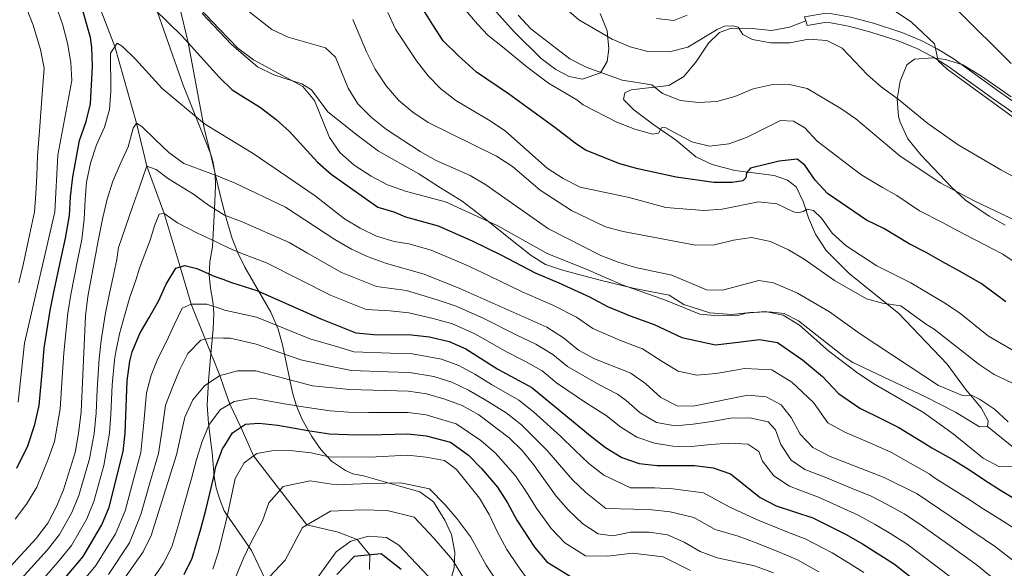
# Model space of a CAD drawing. Units: metres. Extents: x 593204 to 600051, y 4770710 to 4775433.
# Drawn here: x 596592 to 596862, y 4771532 to 4771682 of the extents above; entities that cross this region are included whole.
import ezdxf

# ---------------------------------------------------------------- set-up
doc = ezdxf.new("R2010")
doc.units = ezdxf.units.M
doc.header["$MEASUREMENT"] = 0
doc.linetypes.add('DGN Style 3', pattern=[119.55216000000001, 85.3944, -34.15776])
for name, color, linetype, lineweight in [('Nivel 1', 7, 'Continuous', 0), ('Nivel 11', 7, 'Continuous', 0), ('Nivel 21', 7, 'Continuous', 0), ('Nivel 35', 7, 'Continuous', 0), ('Nivel 4', 7, 'Continuous', 0), ('Nivel 5', 7, 'Continuous', 0), ('Nivel 57', 7, 'Continuous', 0)]:
    doc.layers.add(name, color=color, linetype=linetype, lineweight=lineweight)

msp = doc.modelspace()

# ---------------------------------------------------------------- linework, layer by layer
at = {"layer": 'Nivel 1', "color": 7, "linetype": 'Continuous', "lineweight": 0}
for points in [[(596628.3500000015, 4771688.060000001, 675.84), (596636.5500000007, 4771664.550000001, 671.78), (596644.0500000007, 4771645.720000001, 667.29), (596644.7399999984, 4771643.67, 666.54), (596645.3200000003, 4771640.08, 665.13), (596645.4400000013, 4771636.85, 663.35), (596645.1499999985, 4771630.49, 660), (596644.6499999985, 4771620.07, 654.0500000000001), (596643.9100000001, 4771616.01, 651.8000000000001), (596643.6600000001, 4771612.34, 649.85), (596644.0399999991, 4771608.76, 647.86), (596644.7199999988, 4771605.08, 645.79), (596645.0199999996, 4771601.91, 643.99), (596644.8200000003, 4771597.460000001, 641.42), (596644.0399999991, 4771589.699999999, 637.54), (596643.4899999984, 4771583.34, 635.3000000000001), (596643.1600000001, 4771576.67, 632.4), (596643.5199999996, 4771571.66, 630.23), (596644.1000000015, 4771567.140000001, 628.4), (596644.5100000016, 4771563.619999999, 627.0500000000001), (596644.8099999987, 4771560.369999999, 625.8100000000001), (596645.1099999994, 4771557.07, 624.94), (596645.6600000001, 4771553.9, 623.9), (596646.5899999999, 4771550.74, 622.54), (596647.7800000012, 4771547.58, 620.98), (596648.3399999999, 4771546.779999999, 620.38)], [(596648.3399999999, 4771546.779999999, 620.38), (596655.3500000015, 4771536.73, 614.5), (596661.0599999987, 4771524.6, 607.72)]]:
    msp.add_polyline3d(points, dxfattribs=at)
at = {"layer": 'Nivel 11', "color": 142, "linetype": 'DGN Style 3', "lineweight": 13}
for points in [[(596611.9600000009, 4771731.76, 675.51), (596609.5199999996, 4771726.99, 675), (596607.5399999991, 4771708.470000001, 673.04), (596610.879999999, 4771692.93, 671.32), (596617.8200000003, 4771675.119999999, 670), (596623.7899999991, 4771654.08, 665), (596626.620000001, 4771642.279999999, 660), (596631.3500000015, 4771629.27, 655), (596635.6999999993, 4771614.6, 650), (596638.7699999996, 4771604.359999999, 645), (596646.6099999994, 4771584.779999999, 635), (596647.8500000015, 4771581.26, 632.76)], [(596647.8500000015, 4771581.26, 632.76), (596649.370000001, 4771576.93, 630), (596652.4299999997, 4771570.540000001, 625), (596655.8900000006, 4771562.689999999, 620), (596670.4800000004, 4771543.720000001, 610), (596679.1700000018, 4771541.76, 606.19), (596684.3200000003, 4771539.73, 605), (596687.8500000015, 4771535.5, 600), (596687.7399999984, 4771531.470000001, 595)]]:
    msp.add_polyline3d(points, dxfattribs=at)
at = {"layer": 'Nivel 21', "color": 7, "linetype": 'DGN Style 3', "lineweight": 0, "extrusion": (-0.06227049930650111, 0.0658630281126454, 0.9958837514709998), "elevation": 277799.7861456958, "flags": 128}
msp.add_lwpolyline([(-3711749.098250549, -3044775.204096453), (-3711749.098250549, -3044782.044366917)], dxfattribs=at)
at = {"layer": 'Nivel 21', "color": 7, "linetype": 'DGN Style 3', "lineweight": 0, "extrusion": (-0.002293504922642912, 0.007645016408809706, 0.9999681462723096), "elevation": 35827.70429874916, "flags": 128}
msp.add_lwpolyline([(596808.01458266, 4771546.478211181), (596807.6545606703, 4771547.67824625)], dxfattribs=at)
at = {"layer": 'Nivel 21', "color": 7, "linetype": 'DGN Style 3', "lineweight": 0}
for points in [[(596807.5799999982, 4771682.140000001, 716.92), (596803.0500000007, 4771680.460000001, 716.64), (596798.1700000018, 4771679.51, 716.08), (596792.8099999987, 4771680.060000001, 715.36), (596787.0899999999, 4771680.18, 714.71), (596783.879999999, 4771678.949999999, 714.16), (596780.8500000015, 4771676.029999999, 713.48), (596777.3500000015, 4771670.84, 712.53), (596774.0599999987, 4771666.890000001, 711.67), (596769.9499999993, 4771664.42, 710.69), (596759.6099999994, 4771663.25, 708.3000000000001), (596757.8900000006, 4771662.380000001, 707.9300000000001), (596757.4600000009, 4771660.540000001, 707.5600000000001), (596760.3299999982, 4771657.699999999, 706.98), (596765.7899999991, 4771653.619999999, 705.2), (596772.0300000012, 4771649.290000001, 703.69), (596777.3399999999, 4771644.790000001, 702.44), (596781.8299999982, 4771642.720000001, 701.66), (596788.0300000012, 4771641.1, 700.59), (596798.8900000006, 4771639.66, 698.17), (596802.5500000007, 4771638.4, 697.28), (596804.9200000018, 4771636.550000001, 696.51), (596806.8099999987, 4771632.550000001, 695.53), (596808.2899999991, 4771628.040000001, 694.49), (596810.1999999993, 4771623.59, 693.21), (596813.120000001, 4771619.119999999, 692.38), (596819.4600000009, 4771612.800000001, 690.96), (596833.1000000015, 4771601.77, 689.24), (596846.3200000003, 4771587.859999999, 686.97), (596851.3999999985, 4771580.98, 685.3100000000001), (596855.6900000013, 4771575.859999999, 683.53), (596857.6099999994, 4771572.35, 682.73), (596857.4800000004, 4771570.779999999, 682.52)], [(596807.5799999982, 4771682.140000001, 716.92), (596807.2300000004, 4771683.32, 716.92), (596812.629999999, 4771684.220000001, 717.14), (596814.7399999984, 4771684.09, 717.21), (596819.8000000007, 4771683.16, 717.38), (596826.120000001, 4771681.49, 717.76), (596833.9600000009, 4771678.98, 718.53), (596839.2699999996, 4771676.790000001, 719.19), (596843.6499999985, 4771674.470000001, 719.82), (596848, 4771671.810000001, 720.14), (596860.5, 4771662.82, 720.42), (596873.3599999994, 4771653.779999999, 720.21)], [(596857.4800000004, 4771570.779999999, 682.52), (596855.2199999988, 4771570.630000001, 682.42), (596848.6400000006, 4771574.73, 681.96), (596840.4200000018, 4771578.880000001, 681.01), (596820.4400000013, 4771588.33, 680.19), (596818.370000001, 4771589.689999999, 680.09), (596805.5799999982, 4771599.77, 680.0600000000001), (596801.6400000006, 4771601.83, 679.85), (596797.4899999984, 4771602.27, 679.69), (596792.2800000012, 4771602.09, 679.79), (596787.1400000006, 4771601.52, 679.72), (596781.1499999985, 4771602.02, 679.76), (596774.0599999987, 4771604.310000001, 679.79), (596770.0399999991, 4771606.869999999, 679.79), (596760.4899999984, 4771608.66, 679.64), (596751.0599999987, 4771610.91, 678.89), (596740.7600000016, 4771613.67, 677.53), (596736.0899999999, 4771615.300000001, 677.27), (596732.1099999994, 4771617.74, 677.24), (596728.1600000001, 4771620.810000001, 677.53), (596719.1600000001, 4771628.08, 679.17), (596713.1499999985, 4771632.609999999, 679.94), (596707.2399999984, 4771636.300000001, 680.89), (596701.2800000012, 4771640.130000001, 681.41), (596690.1600000001, 4771646.390000001, 681.79), (596684.379999999, 4771650.810000001, 681.51), (596676.3200000003, 4771657.15, 680.52), (596671.7899999991, 4771663.199999999, 679.45), (596669.1600000001, 4771664.890000001, 679.17), (596661.4499999993, 4771667.32, 679.23), (596656.9699999988, 4771669.529999999, 679.33), (596649.8299999982, 4771675.65, 679.26), (596646.4600000009, 4771679.23, 678.8100000000001)], [(597137.3399999999, 4771584.24, 692.46), (597132.370000001, 4771580.029999999, 693.08), (597126.0500000007, 4771576.5, 693.48), (597118.6000000015, 4771573.720000001, 694.28), (597108.9699999988, 4771570.83, 695.45), (597099.870000001, 4771568.41, 695.39), (597088.2800000012, 4771565.73, 695.6), (597053.1700000018, 4771557.07, 695.3000000000001), (597040.0799999982, 4771554.52, 695.0500000000001), (597020.629999999, 4771551.59, 695.48), (597013.2600000016, 4771551.34, 695.48), (597001.9800000004, 4771551.890000001, 695.17), (596989.0599999987, 4771553.720000001, 694.8000000000001), (596974.2899999991, 4771556.67, 694.5600000000001), (596963.370000001, 4771558.220000001, 694.37), (596948.8599999994, 4771559.41, 693.52), (596940.4899999984, 4771559.77, 693.52), (596926.3500000015, 4771561.35, 692.59), (596905.9699999988, 4771564.32, 690), (596880.3299999982, 4771562.98, 685), (596865.120000001, 4771564.58, 681.5600000000001), (596857.4800000004, 4771570.779999999, 682.52)]]:
    msp.add_polyline3d(points, dxfattribs=at)
at = {"layer": 'Nivel 21', "color": 7, "linetype": 'Continuous', "lineweight": 0}
msp.add_polyline3d([(596871.879999999, 4771651.76, 720.21), (596859.0300000012, 4771660.800000001, 720.42), (596846.5700000003, 4771669.75, 720.14), (596842.3999999985, 4771672.300000001, 719.82), (596838.0100000016, 4771674.619999999, 719.16), (596832.9400000013, 4771676.699999999, 718.52), (596825.3999999985, 4771679.1, 717.76), (596819.25, 4771680.720000001, 717.38), (596814.4299999997, 4771681.6, 717.21), (596812.7399999984, 4771681.699999999, 717.14), (596807.9400000013, 4771680.939999999, 716.9300000000001)], dxfattribs=at)
at = {"layer": 'Nivel 35', "color": 92, "linetype": 'DGN Style 3', "lineweight": 0}
for points in [[(596645.7199999988, 4771731.040000001, 702.99), (596642.7300000004, 4771727.83, 700.54), (596639.8399999999, 4771724.060000001, 698.84), (596637, 4771718.699999999, 697.59), (596635.2800000012, 4771713.58, 695.83), (596634.2199999988, 4771708.970000001, 694.21), (596633.7399999984, 4771705.07, 692.88), (596633.8000000007, 4771699.699999999, 691.16), (596634.9100000001, 4771689.939999999, 689.3100000000001), (596635.6700000018, 4771685.76, 688.34), (596637.9200000018, 4771676.199999999, 685.08), (596642.3599999994, 4771652.699999999, 677.85), (596642.7100000009, 4771651.16, 677.41), (596644.0100000016, 4771646.119999999, 676.92), (596646.1900000013, 4771636.68, 674.01), (596647.120000001, 4771632.83, 672.29)], [(596751.1000000015, 4771684.17, 725.66), (596753, 4771679.439999999, 724.3100000000001), (596753.4899999984, 4771674.51, 723.87), (596752.9600000009, 4771671, 723.57), (596751.1600000001, 4771667.9, 723.08), (596746.25, 4771666.16, 721.98), (596742.5700000003, 4771666.869999999, 721.48), (596738.8599999994, 4771668.82, 721.48), (596734.8599999994, 4771671.82, 721.48), (596727.5599999987, 4771679.09, 721.5600000000001), (596720.879999999, 4771686.52, 721.71)], [(596862.2600000016, 4771626.060000001, 721.84), (596857.9299999997, 4771628.51, 722.29), (596851.4299999997, 4771632.970000001, 723.02), (596847.5500000007, 4771636.449999999, 723.39), (596839.1499999985, 4771645.4, 724.62), (596835.5599999987, 4771649.800000001, 725.35), (596833.4200000018, 4771654.380000001, 725.62), (596833.0300000012, 4771655.91, 725.72), (596832.6400000006, 4771660.699999999, 726.42), (596833.5, 4771665.59, 727.57), (596835.3000000007, 4771670.060000001, 728.91), (596837.4299999997, 4771671.619999999, 730.63), (596842.4299999997, 4771672.029999999, 731.34), (596845.879999999, 4771671.58, 731.49), (596850.629999999, 4771670.07, 731.5), (596855.7600000016, 4771667.02, 731.48), (596863.9100000001, 4771661.34, 731.32)], [(596709.629999999, 4771527.210000001, 607.77), (596711.0100000016, 4771531.93, 610.8100000000001), (596711.1799999997, 4771536.210000001, 613.42), (596710.2399999984, 4771541.140000001, 616.46), (596708.379999999, 4771545.040000001, 618.98), (596705.2699999996, 4771550.040000001, 621.86), (596701.5300000012, 4771552.779999999, 623.4), (596696.2899999991, 4771554.25, 624.01), (596686.120000001, 4771557.189999999, 624.62), (596683.1999999993, 4771557.76, 624.75), (596681.1099999994, 4771558.68, 625.3000000000001), (596677.3399999999, 4771561.25, 627.29), (596674.3599999994, 4771564.43, 630.01), (596671.9400000013, 4771568, 633.03), (596669.2800000012, 4771572.73, 636.67), (596667.6099999994, 4771576.59, 639.36), (596666.5700000003, 4771580.08, 641.32), (596663.8099999987, 4771593.199999999, 648.34), (596662.629999999, 4771597.470000001, 650.66), (596660.6600000001, 4771602.16, 653.36), (596653.5199999996, 4771614.51, 660.73), (596651.5300000012, 4771618.460000001, 663.0500000000001), (596649.9899999984, 4771622.41, 665.38), (596648.3599999994, 4771628.01, 669.62), (596647.2699999996, 4771632.199999999, 672.01), (596647.120000001, 4771632.83, 672.29)]]:
    msp.add_polyline3d(points, dxfattribs=at)
at = {"layer": 'Nivel 4', "color": 30, "linetype": 'Continuous', "lineweight": 30, "flags": 128}
for points, elevation in [([(596590.9200000018, 4771559.34), (596593.870000001, 4771565.43), (596595.8399999999, 4771571.359999999), (596597.0100000016, 4771576.529999999), (596597.8900000006, 4771586.48), (596598.4200000018, 4771592.32), (596600.0799999982, 4771602.609999999), (596601.0300000012, 4771607.640000001), (596603.129999999, 4771617.42), (596604.2100000009, 4771622.49), (596605.3399999999, 4771628.710000001), (596605.629999999, 4771633.880000001), (596606.2300000004, 4771639.35), (596608.0599999987, 4771649.34), (596609.9600000009, 4771654.560000001), (596611.1000000015, 4771659.42), (596611.6600000001, 4771669.699999999), (596611.5, 4771674.859999999), (596611.0799999982, 4771677.59), (596608.2800000012, 4771687.550000001)], 675), ([(596628.7800000012, 4771685.25), (596636.2399999984, 4771678.040000001), (596646.4499999993, 4771666.689999999), (596646.6400000006, 4771666.51)], 675), ([(596756.4499999993, 4771642.859999999), (596747.0399999991, 4771646.65), (596744.1799999997, 4771648.609999999), (596738.629999999, 4771652.859999999), (596730.9699999988, 4771658.470000001), (596725.879999999, 4771662.130000001), (596717.1400000006, 4771668.109999999), (596712.0500000007, 4771672.640000001), (596707.9499999993, 4771676.699999999), (596705.1000000015, 4771681.109999999), (596702.3999999985, 4771685.43)], 700), ([(596849.25, 4771685.040000001), (596863.8999999985, 4771670.449999999)], 725), ([(596646.6400000006, 4771666.51), (596650.0399999991, 4771663.210000001), (596657.7899999991, 4771658.359999999), (596662.0700000003, 4771655.1), (596665.7899999991, 4771651.76), (596673.4600000009, 4771643.34), (596677.2399999984, 4771640.08), (596690.0300000012, 4771630.960000001), (596694.4400000013, 4771629.74), (596697.6600000001, 4771628.310000001), (596706.620000001, 4771625.859999999), (596715.9400000013, 4771621.76), (596723.8099999987, 4771617.880000001), (596733.1900000013, 4771612.98), (596739.6999999993, 4771610.24), (596748.1000000015, 4771606.42), (596753.1099999994, 4771603.699999999), (596759.2699999996, 4771601.189999999), (596765.879999999, 4771598.800000001), (596773.5, 4771595.23), (596782.7800000012, 4771593.220000001), (596789.7100000009, 4771593.98), (596794.8200000003, 4771594.699999999), (596799.75, 4771593.82), (596806.620000001, 4771589.08), (596812.1400000006, 4771584.540000001), (596816.5300000012, 4771579.82), (596822.3599999994, 4771575.779999999), (596828.3599999994, 4771572.91), (596833.0899999999, 4771570.529999999), (596840.4600000009, 4771565.99), (596842.1099999994, 4771564.92), (596848.1700000018, 4771561.529999999), (596852.4699999988, 4771558.83), (596856.6799999997, 4771556), (596861.0399999991, 4771553.32), (596865.4100000001, 4771550.609999999)], 675), ([(596862.4400000013, 4771604.98), (596855.6900000013, 4771610.02), (596849.7300000004, 4771613.390000001), (596845.0700000003, 4771616), (596840.6400000006, 4771618.560000001), (596835.9200000018, 4771620.970000001), (596828.9299999997, 4771625.119999999), (596824.2399999984, 4771627.390000001), (596813.5399999991, 4771634.73), (596810.1099999994, 4771638.42), (596807.2800000012, 4771642.540000001), (596805.1999999993, 4771644.18), (596800.2100000009, 4771643.68), (596792.3200000003, 4771641.68), (596791.2300000004, 4771640.470000001), (596791.120000001, 4771639.02), (596790.2399999984, 4771638.210000001), (596787.3000000007, 4771637.810000001), (596782.2699999996, 4771637.74), (596771.9200000018, 4771639.26), (596761.4100000001, 4771641.540000001), (596756.4499999993, 4771642.859999999)], 700), ([(596595.4200000018, 4771518.859999999), (596609.1400000006, 4771535.060000001), (596614.2199999988, 4771543.790000001), (596616.25, 4771548.57), (596620.0700000003, 4771563.92), (596620.5899999999, 4771568.9), (596621.1999999993, 4771583.290000001), (596621.9600000009, 4771588.75), (596622.5500000007, 4771591.300000001), (596624.6999999993, 4771596.27), (596627.2199999988, 4771600.66), (596629.8299999982, 4771605.199999999), (596631.8599999994, 4771609.9), (596634.5300000012, 4771614.290000001), (596637.0399999991, 4771614.970000001), (596640.3599999994, 4771614.119999999), (596645.0300000012, 4771612.060000001), (596647.4200000018, 4771611.199999999)], 650), ([(596647.4200000018, 4771611.199999999), (596649.8399999999, 4771610.34), (596656.7600000016, 4771608.16), (596674.3900000006, 4771600.32), (596683.9800000004, 4771596.51), (596688.9600000009, 4771595.99), (596699.2199999988, 4771595.939999999), (596704.1799999997, 4771595.359999999), (596709.5799999982, 4771594.08), (596714.1799999997, 4771592.1), (596722.9699999988, 4771586.470000001), (596732.2800000012, 4771581.51), (596748.379999999, 4771568.24), (596752.5, 4771565.040000001), (596756.9800000004, 4771562.24), (596761.7600000016, 4771560.560000001), (596766.7399999984, 4771560.01), (596776.9899999984, 4771560.050000001), (596782.129999999, 4771559.380000001), (596786.879999999, 4771557.790000001), (596794.9699999988, 4771551.279999999), (596799.4100000001, 4771548.99), (596809.4400000013, 4771545.699999999), (596818.4100000001, 4771541.210000001), (596823.0700000003, 4771538.529999999), (596831.879999999, 4771532.939999999), (596840.1000000015, 4771526.48)], 650), ([(596648.0700000003, 4771565.73), (596650.120000001, 4771568.99), (596653.6999999993, 4771571.4), (596657.3500000015, 4771571.720000001), (596662.5199999996, 4771571.140000001), (596670.8000000007, 4771569.66), (596676.7399999984, 4771568.77), (596681.7800000012, 4771568.560000001), (596687.629999999, 4771568.49), (596698.2800000012, 4771568.73), (596703.2800000012, 4771568.16), (596709.9600000009, 4771566.43), (596714.9600000009, 4771562.93), (596718.5, 4771559.24), (596722.870000001, 4771554.130000001), (596725.6400000006, 4771549.83), (596728.2199999988, 4771545.060000001), (596733.0300000012, 4771537.619999999), (596736.4499999993, 4771533.560000001), (596743.5500000007, 4771529.220000001)], 625), ([(596636.8099999987, 4771530.130000001), (596639.0700000003, 4771534.619999999), (596641.379999999, 4771542.630000001), (596642.75, 4771547.77), (596644.9299999997, 4771556.560000001), (596645.5700000003, 4771559.779999999), (596647.379999999, 4771564.630000001), (596648.0700000003, 4771565.73)], 625), ([(596696.3999999985, 4771531.470000001), (596690.9200000018, 4771535.84), (596683.5199999996, 4771535.02), (596678.7199999988, 4771530.140000001)], 600)]:
    msp.add_lwpolyline(points, dxfattribs=dict(at, elevation=elevation))
at = {"layer": 'Nivel 5', "color": 30, "linetype": 'Continuous', "lineweight": 0, "flags": 128}
for points, elevation in [([(596619.5100000016, 4771720.290000001), (596620.4800000004, 4771715.09), (596623.9200000018, 4771704.84), (596626.6000000015, 4771700.619999999), (596629.8999999985, 4771696.58), (596640.9200000018, 4771685.720000001), (596646.4499999993, 4771679.98)], 680), ([(596591.4100000001, 4771610.189999999), (596592.5799999982, 4771615.199999999), (596594.3599999994, 4771623.34), (596595.7199999988, 4771629.699999999), (596596.1400000006, 4771634.710000001), (596596.3900000006, 4771639.699999999), (596596.5799999982, 4771645.119999999), (596597.1099999994, 4771651.939999999), (596597.879999999, 4771662.07), (596598.3900000006, 4771669.220000001), (596597.3500000015, 4771674.34), (596595.3299999982, 4771680.949999999), (596593.7199999988, 4771685.199999999), (596591.9400000013, 4771690.060000001), (596587.6099999994, 4771699.439999999)], 685), ([(596737.5199999996, 4771689.18), (596745.2399999984, 4771682.48), (596754.3999999985, 4771677.15), (596759.3399999999, 4771675.01), (596764.1799999997, 4771673.720000001), (596770.1000000015, 4771673.65), (596775.1600000001, 4771674.92), (596783.1600000001, 4771679.790000001), (596785.1999999993, 4771680.68), (596787.5, 4771680.83), (596789.0100000016, 4771680.449999999), (596790.2100000009, 4771678.380000001), (596792.9200000018, 4771677.060000001), (596797.8299999982, 4771676.1), (596803.1900000013, 4771676.09), (596808.2399999984, 4771677.140000001), (596813.3399999999, 4771676.779999999), (596817.5399999991, 4771674.68), (596824.4499999993, 4771667.310000001), (596828.2600000016, 4771664.08), (596832.9400000013, 4771660.67), (596841.0700000003, 4771653.99), (596849.3999999985, 4771648.16), (596861.0599999987, 4771641.26), (596874.3099999987, 4771634.1)], 715), ([(596827.8399999999, 4771687.550000001), (596836.4499999993, 4771681.92), (596842.9100000001, 4771675.83), (596843.8599999994, 4771671.18), (596846.3999999985, 4771668.91), (596867.5799999982, 4771653.439999999)], 720), ([(596591.2399999984, 4771577.41), (596593.0199999996, 4771593.609999999), (596601.2800000012, 4771629.68), (596602.1799999997, 4771645.290000001), (596605.9699999988, 4771665.779999999), (596605.6700000018, 4771670.77), (596604.8000000007, 4771676.08), (596603.5, 4771680.970000001), (596601.5899999999, 4771686.470000001)], 680), ([(596654.5, 4771684.790000001), (596660.879999999, 4771679.779999999), (596665.4100000001, 4771677.65), (596675.6799999997, 4771674.720000001), (596678.379999999, 4771672.17), (596681.870000001, 4771663.66), (596684.5100000016, 4771659.41), (596688.2399999984, 4771655.6), (596692.379999999, 4771652.33), (596701.6400000006, 4771646.26), (596706, 4771643.800000001), (596715.4200000018, 4771639.689999999), (596719.7199999988, 4771637.140000001), (596736.9299999997, 4771625.07), (596751.2399999984, 4771617.77), (596755.9899999984, 4771615.869999999), (596760.7899999991, 4771614.470000001), (596770.7399999984, 4771612.34), (596780.2800000012, 4771608.32), (596784.6700000018, 4771608.220000001), (596794.6700000018, 4771610.9), (596798.6999999993, 4771610.220000001), (596805.2699999996, 4771607.35), (596814.0199999996, 4771602.25), (596822.5, 4771596.199999999), (596843.9800000004, 4771582.050000001), (596850.5700000003, 4771579.24), (596853.0199999996, 4771579.33), (596855.2199999988, 4771578.310000001), (596859.370000001, 4771575.529999999), (596863.0799999982, 4771572.07)], 685), ([(596867.1999999993, 4771614.35), (596861.6499999985, 4771618.1), (596854.0300000012, 4771621.99), (596849.4400000013, 4771624.369999999), (596844.8599999994, 4771626.9), (596838.8099999987, 4771630.029999999), (596832.5100000016, 4771634.199999999), (596828.629999999, 4771636.369999999), (596822.6700000018, 4771639.949999999), (596810.6799999997, 4771649.140000001), (596807.2399999984, 4771652.76), (596804.1499999985, 4771654.630000001), (596800.5899999999, 4771654.77), (596791.2899999991, 4771650.109999999), (596786.3900000006, 4771648.390000001), (596781.120000001, 4771647.779999999), (596776.2600000016, 4771648.99), (596768.8999999985, 4771652.859999999), (596767.8900000006, 4771652.779999999), (596767.0799999982, 4771651.359999999), (596765.4899999984, 4771651.060000001), (596760.620000001, 4771652.380000001), (596755.620000001, 4771654.359999999), (596746.4499999993, 4771659.109999999), (596744.6999999993, 4771660.51), (596736.8500000015, 4771665.09), (596730.9299999997, 4771669.52), (596724.2800000012, 4771675.08), (596720.3000000007, 4771678.189999999), (596717.4100000001, 4771681.220000001), (596714.1400000006, 4771685.050000001)], 705), ([(596683.1900000013, 4771682.52), (596686.9299999997, 4771673.630000001), (596689.2899999991, 4771668.91), (596692.3299999982, 4771664.369999999), (596695.8200000003, 4771660.34), (596699.6499999985, 4771657.130000001), (596703.8500000015, 4771654.24), (596722.6499999985, 4771645.029999999), (596727.0199999996, 4771642.17), (596734.6400000006, 4771635.68), (596743.1999999993, 4771630.07), (596752.5500000007, 4771625.58), (596757.3900000006, 4771624.32), (596777.2399999984, 4771620.529999999), (596782.4800000004, 4771620.689999999), (596787.7100000009, 4771621.98), (596792.6700000018, 4771622.689999999), (596797.879999999, 4771621.529999999), (596802.7899999991, 4771619.26), (596807.0799999982, 4771616.689999999), (596815.3900000006, 4771610.83), (596824.1700000018, 4771605.85), (596828.6000000015, 4771604.68), (596833.6499999985, 4771603.939999999), (596840.4400000013, 4771598.939999999), (596842.8399999999, 4771597.52), (596855.120000001, 4771587.800000001), (596859.3000000007, 4771585.040000001), (596874.0300000012, 4771578.119999999)], 690), ([(596692.75, 4771684.439999999), (596694.870000001, 4771679.91), (596700.6799999997, 4771671.220000001), (596703.8000000007, 4771667.08), (596707.3299999982, 4771663.540000001), (596711.4299999997, 4771660.290000001), (596720.8399999999, 4771654.75), (596725.0899999999, 4771651.859999999), (596736.5100000016, 4771641.689999999), (596740.879999999, 4771638.83), (596745.5700000003, 4771636.5), (596759.0799999982, 4771633.630000001), (596769.1499999985, 4771630.939999999), (596779.5100000016, 4771630.09), (596784.5399999991, 4771630.460000001), (596794.5500000007, 4771632.49), (596799.5599999987, 4771631.91), (596804.1499999985, 4771629.710000001), (596805.3299999982, 4771629.439999999), (596806.8299999982, 4771629.83), (596807.8999999985, 4771630.449999999), (596809.6799999997, 4771630.109999999), (596811.8900000006, 4771627.960000001), (596814.7399999984, 4771623.85), (596818.620000001, 4771620.369999999), (596827.0899999999, 4771614.93), (596836.4100000001, 4771610.220000001), (596845.4299999997, 4771604.779999999), (596849.7300000004, 4771601.949999999), (596857.6700000018, 4771595.609999999), (596866.4200000018, 4771590.57)], 695), ([(596728.5399999991, 4771683.74), (596732, 4771679.949999999), (596742.7300000004, 4771671.710000001), (596747.1900000013, 4771669.439999999), (596757.0899999999, 4771665.92), (596765.2899999991, 4771664.57), (596768.2100000009, 4771662.18), (596773.1099999994, 4771660.34), (596778.0700000003, 4771659.73), (596783.0799999982, 4771660.040000001), (596788.1000000015, 4771661.359999999), (596793.0799999982, 4771663.51), (596798.0100000016, 4771664.619999999), (596803.0399999991, 4771664.68), (596807.9400000013, 4771663.630000001), (596817.1499999985, 4771658.119999999), (596821.2600000016, 4771655.26), (596833.5, 4771645), (596844.6700000018, 4771637.58), (596853.8200000003, 4771632.74), (596867.6099999994, 4771626.17)], 710), ([(596766.5799999982, 4771682.800000001), (596771.2800000012, 4771682.310000001), (596775, 4771683.74)], 720), ([(596646.4499999993, 4771679.98), (596651.5799999982, 4771674.640000001), (596655.8399999999, 4771671.48), (596669.4400000013, 4771664.17), (596672.629999999, 4771660.32), (596676.7399999984, 4771650.140000001), (596679.5500000007, 4771646.02), (596683.5399999991, 4771642.58), (596688.2300000004, 4771639.49), (596692.6400000006, 4771637.140000001), (596697.9200000018, 4771635.33), (596708.5799999982, 4771632.51), (596722.8299999982, 4771625.960000001), (596736.6900000013, 4771618.189999999), (596747.0599999987, 4771614.09), (596757.120000001, 4771609.68), (596769.0500000007, 4771605.5), (596778.4499999993, 4771601.609999999), (596783.4400000013, 4771601.16), (596788.75, 4771601.27), (596791.1700000018, 4771601.859999999), (596796.4100000001, 4771602.359999999), (596801.2899999991, 4771601.300000001), (596805.7699999996, 4771598.550000001), (596813.8299999982, 4771591.470000001), (596821.7899999991, 4771585.4), (596826.4400000013, 4771582.390000001), (596839.8900000006, 4771574.65), (596847.9899999984, 4771568.76), (596856.2899999991, 4771562.029999999), (596860.7300000004, 4771559.720000001), (596864.5399999991, 4771559.800000001)], 680), ([(596590.4400000013, 4771545.310000001), (596593.5300000012, 4771549.41), (596596.370000001, 4771554.060000001), (596599.5300000012, 4771561.800000001), (596601.2100000009, 4771566.65), (596602.7800000012, 4771575.65), (596603.4400000013, 4771585.619999999), (596603.8200000003, 4771591.040000001), (596604.9100000001, 4771601.859999999), (596605.6900000013, 4771607.050000001), (596607.6600000001, 4771616.85), (596608.7199999988, 4771622.140000001), (596609.4100000001, 4771627.74), (596609.6900000013, 4771633.15), (596610, 4771637.84), (596611.1000000015, 4771643.130000001), (596612.75, 4771648.119999999), (596614.9600000009, 4771653), (596616.370000001, 4771657.810000001), (596616.6799999997, 4771662.800000001), (596616.6000000015, 4771673.34), (596618.4699999988, 4771676.07), (596619.8999999985, 4771675.16), (596623.4299999997, 4771671.630000001), (596630.7899999991, 4771663.58), (596642.4400000013, 4771653.85), (596646.8599999994, 4771651.17)], 670), ([(596588.9800000004, 4771532.17), (596596.2199999988, 4771540.050000001), (596599.3599999994, 4771544.199999999), (596601.8200000003, 4771548.77), (596603.7199999988, 4771553.4), (596606.879999999, 4771563.67), (596607.8200000003, 4771568.869999999), (596608.5399999991, 4771574.77), (596609.7399999984, 4771601.119999999), (596610.3399999999, 4771606.460000001), (596613.2199999988, 4771621.779999999), (596614.4899999984, 4771628.119999999), (596615.6499999985, 4771633.23), (596617.2399999984, 4771638.1), (596619.2699999996, 4771642.790000001), (596621.4200000018, 4771647.6), (596622.8299999982, 4771652.66), (596623.7899999991, 4771654.08), (596625.2199999988, 4771653.119999999), (596628.9400000013, 4771649.540000001), (596632.6700000018, 4771646.029999999), (596636.6999999993, 4771642.949999999), (596646.620000001, 4771639.300000001), (596647.0300000012, 4771639.130000001)], 665), ([(596646.8599999994, 4771651.17), (596655.8200000003, 4771645.73), (596672.7899999991, 4771634.1), (596680.8500000015, 4771627.82), (596685.1400000006, 4771625.26), (596689.6900000013, 4771623.08), (596694.4899999984, 4771621.609999999), (596698.5, 4771620.949999999), (596704.6700000018, 4771619.210000001), (596714.2199999988, 4771615.199999999), (596720.4400000013, 4771612.24), (596729.6999999993, 4771607.76), (596738.0599999987, 4771604.130000001), (596744.5700000003, 4771600.76), (596749.1000000015, 4771597.720000001), (596756.6999999993, 4771594.35), (596762.7100000009, 4771592.1), (596768.1000000015, 4771588.6), (596772.4899999984, 4771585.960000001), (596777.6000000015, 4771584.890000001), (596782.8399999999, 4771585.32), (596787.6999999993, 4771586.189999999), (596790.6700000018, 4771586.68), (596798.2100000009, 4771586.35), (596803.7199999988, 4771582.91), (596809.620000001, 4771577.32), (596813.5599999987, 4771571.810000001), (596818.2800000012, 4771569.18), (596825.9400000013, 4771565.93), (596831.0799999982, 4771563.66), (596837, 4771560.27), (596841.4200000018, 4771557.74), (596843.1700000018, 4771556.49), (596847.5599999987, 4771553.75), (596851.9200000018, 4771551.01), (596856.2899999991, 4771548.18), (596860.8399999999, 4771545.290000001), (596865.1700000018, 4771542.529999999)], 670), ([(596592.1999999993, 4771529.01), (596599.1799999997, 4771536.800000001), (596602.620000001, 4771541.15), (596605.9499999993, 4771547.109999999), (596607.8999999985, 4771551.790000001), (596610.8099999987, 4771561.869999999), (596612.0799999982, 4771568.880000001), (596612.629999999, 4771574.48), (596612.9100000001, 4771580.939999999), (596613.4699999988, 4771589.42), (596614.0100000016, 4771594.43), (596615.1099999994, 4771601.470000001), (596616.1799999997, 4771606.49), (596617.2600000016, 4771611.540000001), (596618.3599999994, 4771616.640000001), (596618.8099999987, 4771619.949999999), (596622.6499999985, 4771631.109999999), (596624.4899999984, 4771636.23), (596625.7300000004, 4771639.93), (596626.620000001, 4771642.279999999), (596629.1499999985, 4771641.390000001), (596632.5, 4771638.790000001), (596639.4299999997, 4771634.6), (596643.5199999996, 4771631.52), (596647.1700000018, 4771629.24)], 660), ([(596647.0300000012, 4771639.130000001), (596650.8599999994, 4771637.560000001), (596664.6900000013, 4771630.970000001), (596678.25, 4771622.130000001), (596682.8299999982, 4771619.460000001), (596687.370000001, 4771617.35), (596692.4200000018, 4771615.550000001), (596702.7199999988, 4771612.560000001), (596712.5, 4771608.640000001), (596736.4200000018, 4771598.02), (596741.0300000012, 4771595.1), (596745.1000000015, 4771591.74), (596749.4800000004, 4771589.33), (596759.5399999991, 4771585.390000001), (596763.6000000015, 4771582.48), (596767.7600000016, 4771578.74), (596772.2100000009, 4771576.449999999), (596776.5700000003, 4771576.34), (596791.629999999, 4771579.390000001), (596796.6700000018, 4771578.869999999), (596800.8099999987, 4771576.74), (596803.5300000012, 4771573.279999999), (596806.0100000016, 4771568.65), (596809.4499999993, 4771565.01), (596814.1999999993, 4771562.57), (596829.0599999987, 4771556.790000001), (596838.1400000006, 4771552.24), (596859.6000000015, 4771537.720000001), (596867.8200000003, 4771531.41)], 665), ([(596617.7100000009, 4771589.08), (596618.0799999982, 4771591.25), (596619.0899999999, 4771596.24), (596620.4100000001, 4771601.199999999), (596621.9100000001, 4771606.25), (596623.5700000003, 4771610.970000001), (596624.5500000007, 4771614.27), (596627.5199999996, 4771621.98), (596628.6999999993, 4771625.859999999), (596629.9400000013, 4771629.07), (596631.3500000015, 4771629.27), (596635.0100000016, 4771626.68), (596640.5, 4771623.890000001), (596645.2800000012, 4771621.65), (596647.2899999991, 4771620.67)], 655), ([(596647.1700000018, 4771629.24), (596647.9100000001, 4771628.779999999), (596652.75, 4771626.939999999), (596665.629999999, 4771621.290000001), (596670.6799999997, 4771618.369999999), (596680.0199999996, 4771613.08), (596689.6099999994, 4771609.210000001), (596697.8900000006, 4771608.08), (596706.3000000007, 4771605.58), (596711.5300000012, 4771603.779999999), (596719.1499999985, 4771600.42), (596728.1700000018, 4771595.84), (596733.4100000001, 4771593.380000001), (596738.1099999994, 4771590.57), (596742.1099999994, 4771587.27), (596750.7100000009, 4771582.33), (596755.8200000003, 4771579.68), (596758.2100000009, 4771577.91), (596762.0899999999, 4771574.49), (596766.5399999991, 4771571.91), (596771.6499999985, 4771570.960000001), (596776.6400000006, 4771571.4), (596781.7600000016, 4771572.17), (596786.9100000001, 4771573.029999999), (596792.2100000009, 4771573.189999999), (596797.1700000018, 4771572.029999999), (596799.2600000016, 4771569.82), (596800.7199999988, 4771565.810000001), (596803.5399999991, 4771561.52), (596807.3099999987, 4771558.960000001), (596812.620000001, 4771556.939999999), (596820.3200000003, 4771553.779999999), (596825.5100000016, 4771551.59), (596830.0399999991, 4771549.210000001), (596834.5199999996, 4771546.779999999), (596838.8200000003, 4771543.939999999), (596847.0799999982, 4771538.050000001), (596854.3399999999, 4771532.85), (596858.2699999996, 4771529.65)], 660), ([(596647.2899999991, 4771620.67), (596650.0100000016, 4771619.35), (596652.6999999993, 4771618.300000001), (596659.4100000001, 4771615.76), (596668.2899999991, 4771611.23), (596677.1999999993, 4771606.699999999), (596686.8000000007, 4771602.859999999), (596693.4400000013, 4771602.5), (596698.5500000007, 4771602.01), (596705.2399999984, 4771600.470000001), (596710.5599999987, 4771598.93), (596716.6600000001, 4771596.26), (596725.5700000003, 4771591.15), (596730.3900000006, 4771588.75), (596735.1900000013, 4771586.040000001), (596739.120000001, 4771582.800000001), (596747.2800000012, 4771577.15), (596752.7199999988, 4771573.779999999), (596756.7199999988, 4771570.58), (596761.120000001, 4771567.869999999), (596765.9899999984, 4771566.16), (596771.0599999987, 4771565.359999999), (596776.1900000013, 4771565.300000001), (596781.4299999997, 4771565.859999999), (596786.5500000007, 4771566.199999999), (596791.620000001, 4771565.9), (596794.6799999997, 4771563.880000001), (596795.6700000018, 4771561.199999999), (596798.7899999991, 4771557.25), (596803.0300000012, 4771554.35), (596805.9299999997, 4771553.290000001), (596811.0300000012, 4771551.32), (596817.1099999994, 4771548.619999999), (596821.9600000009, 4771546.4), (596826.5599999987, 4771543.869999999), (596830.9100000001, 4771541.32), (596835.3500000015, 4771538.439999999), (596843.5899999999, 4771532.26), (596849.0700000003, 4771527.99)], 655), ([(596608.5500000007, 4771527.74), (596612.5899999999, 4771532.59), (596618, 4771541.300000001), (596620.5899999999, 4771547.57), (596623.1900000013, 4771557.220000001), (596624.9400000013, 4771563.619999999), (596625.7899999991, 4771571.9), (596626.4600000009, 4771579.98), (596627.75, 4771584.82), (596629.629999999, 4771589.48), (596632.0199999996, 4771594.08), (596634.0500000007, 4771598.710000001), (596636.2899999991, 4771603.279999999), (596638.7699999996, 4771604.359999999), (596643.0300000012, 4771604.32)], 645), ([(596643.0300000012, 4771604.32), (596647.5399999991, 4771602.880000001)], 645), ([(596647.5399999991, 4771602.880000001), (596647.9299999997, 4771602.75), (596656.6799999997, 4771600.790000001), (596664.379999999, 4771597.66), (596671.6499999985, 4771594.720000001), (596678.3900000006, 4771592.800000001), (596683.3900000006, 4771591.300000001), (596693.370000001, 4771590.859999999), (596698.9499999993, 4771590.779999999), (596707.5100000016, 4771589.300000001), (596712.2399999984, 4771587.5), (596716.6499999985, 4771585.1), (596721.2199999988, 4771582.300000001), (596728.7600000016, 4771577.99), (596732.7800000012, 4771574.779999999), (596740.1700000018, 4771568.08), (596744.1499999985, 4771564.24), (596748, 4771560.57), (596752.0799999982, 4771557.439999999), (596759.3599999994, 4771553.949999999), (596765.9899999984, 4771553.93), (596771.0100000016, 4771553.68), (596779.4800000004, 4771552.59), (596786.6999999993, 4771548.58), (596794.4600000009, 4771545.029999999), (596802.3399999999, 4771541.810000001), (596807.3599999994, 4771539.92), (596814.75, 4771536.029999999), (596819.2600000016, 4771533.35), (596823.4899999984, 4771530.67)], 645), ([(596616.0300000012, 4771530.119999999), (596621.7800000012, 4771538.810000001), (596624.9400000013, 4771546.57), (596627.7199999988, 4771556.17), (596629.8200000003, 4771563.32), (596630.7899999991, 4771569.9), (596631.7300000004, 4771576.67), (596633.5700000003, 4771581.33), (596635.5300000012, 4771586.23), (596637.870000001, 4771590.779999999), (596641.379999999, 4771594.439999999), (596644.4100000001, 4771595.1), (596647.6499999985, 4771595.040000001)], 640), ([(596647.6499999985, 4771595.040000001), (596649.4800000004, 4771595.01), (596656.5899999999, 4771593.41), (596662.8599999994, 4771591.220000001), (596668.9200000018, 4771589.119999999), (596677.7399999984, 4771587.119999999), (596682.8000000007, 4771586.1), (596692.7899999991, 4771585.74), (596698.6799999997, 4771585.630000001), (596705.4299999997, 4771584.51), (596710.3099999987, 4771582.9), (596714.8999999985, 4771580.790000001), (596719.4800000004, 4771578.130000001), (596725.25, 4771574.48), (596729.4299999997, 4771571.24), (596736.4899999984, 4771564.18), (596739.9299999997, 4771560.23), (596743.4899999984, 4771556.09), (596747.1700000018, 4771552.640000001), (596752.6499999985, 4771548.26), (596760.2100000009, 4771548.02), (596765.2399999984, 4771547.84), (596770.2899999991, 4771547.34), (596776.8200000003, 4771545.810000001), (596782.620000001, 4771542.51), (596789, 4771540.65), (596793.9499999993, 4771538.779999999), (596800.5100000016, 4771536.18), (596805.2899999991, 4771534.130000001), (596811.1000000015, 4771530.85)], 640), ([(596595.4200000018, 4771525.84), (596602.1499999985, 4771533.550000001), (596605.879999999, 4771538.1), (596610.0899999999, 4771545.449999999), (596612.0700000003, 4771550.18), (596614.7399999984, 4771560.07), (596616.3299999982, 4771568.890000001), (596616.7199999988, 4771574.18), (596617.0599999987, 4771582.109999999), (596617.7100000009, 4771589.08)], 655), ([(596619.4699999988, 4771527.65), (596625.5599999987, 4771536.32), (596627.8000000007, 4771540.790000001), (596634.6999999993, 4771563.02), (596636.9899999984, 4771573.359999999), (596639.2600000016, 4771578.050000001), (596642.4600000009, 4771581.9), (596646.6099999994, 4771584.779999999), (596647.7899999991, 4771585.09)], 635), ([(596798.6799999997, 4771530.560000001), (596793.4400000013, 4771532.529999999), (596783.2100000009, 4771534.67), (596778.5300000012, 4771536.439999999), (596774.1700000018, 4771539.029999999), (596769.5700000003, 4771540.99), (596764.5, 4771541.76), (596759.4400000013, 4771541.75), (596754.5399999991, 4771540.74), (596750.4899999984, 4771541.26), (596746.3599999994, 4771544.07), (596742.2600000016, 4771547.84), (596738.9899999984, 4771551.619999999), (596732.8099999987, 4771560.290000001), (596729.6099999994, 4771564.15), (596726.0799999982, 4771567.689999999), (596717.7399999984, 4771573.970000001), (596713.1600000001, 4771576.49), (596708.379999999, 4771578.300000001), (596703.3500000015, 4771579.73), (596698.4100000001, 4771580.470000001), (596682.1999999993, 4771580.890000001), (596672.120000001, 4771581.98), (596656.5, 4771586.040000001), (596651.4400000013, 4771586.060000001), (596647.7899999991, 4771585.09)], 635), ([(596775.8999999985, 4771531.25), (596768.3900000006, 4771534.93), (596759.9899999984, 4771535.99), (596753.1499999985, 4771535.109999999), (596747.0199999996, 4771535.24), (596741.3999999985, 4771538.810000001), (596737.6499999985, 4771542.73), (596733.6000000015, 4771548.34), (596730.6799999997, 4771553.02), (596727.8399999999, 4771557.210000001), (596722.2899999991, 4771563.470000001), (596718.3500000015, 4771566.949999999), (596711.5599999987, 4771571.460000001), (596703.3200000003, 4771573.939999999), (596698.3399999999, 4771574.6), (596687.4200000018, 4771574.630000001), (596681.9899999984, 4771574.73), (596676.9200000018, 4771575.1), (596670.0599999987, 4771576.029999999), (596664.4299999997, 4771577.029999999), (596655.6499999985, 4771578.59), (596650.6000000015, 4771577.630000001), (596647.9200000018, 4771576.1)], 630), ([(596628.1400000006, 4771528.73), (596631.1799999997, 4771533.220000001), (596633.4400000013, 4771537.710000001), (596635.3299999982, 4771544.1), (596636.7600000016, 4771549.050000001), (596638.8399999999, 4771556.460000001), (596640.25, 4771561.689999999), (596641.7800000012, 4771566.68), (596643.7199999988, 4771571.34), (596646.8200000003, 4771575.470000001), (596647.9200000018, 4771576.1)], 630), ([(596731.4899999984, 4771528.300000001), (596728.4200000018, 4771532.51), (596725.4699999988, 4771537.02), (596722.8399999999, 4771541.779999999), (596720.6099999994, 4771546.630000001), (596717.8999999985, 4771551.050000001), (596711.5799999982, 4771558.92), (596708.3599999994, 4771561.4), (596703.25, 4771562.369999999), (596698.2100000009, 4771562.859999999), (596687.8399999999, 4771562.359999999), (596676.5700000003, 4771562.43), (596671.6799999997, 4771563.5), (596665.9299999997, 4771564.130000001), (596660.9299999997, 4771564.040000001), (596656.7600000016, 4771563.310000001), (596653.2800000012, 4771560.83), (596650.8399999999, 4771556.48), (596648.75, 4771546.48), (596648.3599999994, 4771544.92)], 620.0000000000001), ([(596722.7399999984, 4771528.300000001), (596719.7899999991, 4771532.65), (596715.5599999987, 4771540.4), (596711.6900000013, 4771545.529999999), (596708.4200000018, 4771549.390000001), (596704.1799999997, 4771553.640000001), (596696.2899999991, 4771555.34), (596687.7100000009, 4771555.109999999), (596678.5799999982, 4771554.699999999), (596671.4800000004, 4771555.84), (596664.0199999996, 4771554.310000001), (596660.0700000003, 4771549.76), (596658.3099999987, 4771544.890000001), (596655.3299999982, 4771539.18), (596653.1600000001, 4771534.57), (596650.0599999987, 4771527.1)], 615), ([(596658.8999999985, 4771527.98), (596664.5799999982, 4771534.07), (596669.3099999987, 4771543.040000001), (596677.0399999991, 4771547.540000001), (596685.4899999984, 4771547.869999999), (596692.5700000003, 4771547.74), (596700.0100000016, 4771545.890000001), (596705.4800000004, 4771540.02), (596710.5199999996, 4771534.18), (596714.1099999994, 4771528.279999999)], 610), ([(596644.7100000009, 4771531.540000001), (596646.2300000004, 4771536.300000001), (596648.3599999994, 4771544.92)], 619.9999999999999), ([(596705.4800000004, 4771527.949999999), (596695.8299999982, 4771538.140000001), (596692.4400000013, 4771540.310000001), (596687.4499999993, 4771540.609999999), (596682.5899999999, 4771539.25), (596678.5500000007, 4771536.32), (596672.4899999984, 4771527.869999999)], 605.0000000000001)]:
    msp.add_lwpolyline(points, dxfattribs=dict(at, elevation=elevation))
at = {"layer": 'Nivel 57', "color": 92, "linetype": 'DGN Style 3', "lineweight": 0}
for points in [[(596709.629999999, 4771527.210000001, 607.77), (596711.0100000016, 4771531.93, 610.8100000000001), (596711.1799999997, 4771536.210000001, 613.42), (596710.2399999984, 4771541.140000001, 616.46), (596708.379999999, 4771545.040000001, 618.98), (596705.2699999996, 4771550.040000001, 621.86), (596701.5300000012, 4771552.779999999, 623.4), (596696.2899999991, 4771554.25, 624.01), (596686.120000001, 4771557.189999999, 624.62), (596683.1999999993, 4771557.76, 624.75), (596681.1099999994, 4771558.68, 625.3000000000001), (596677.3399999999, 4771561.25, 627.29), (596674.3599999994, 4771564.43, 630.01), (596671.9400000013, 4771568, 633.03), (596669.2800000012, 4771572.73, 636.67), (596667.6099999994, 4771576.59, 639.36), (596666.5700000003, 4771580.08, 641.32), (596663.8099999987, 4771593.199999999, 648.34), (596662.629999999, 4771597.470000001, 650.66), (596660.6600000001, 4771602.16, 653.36), (596653.5199999996, 4771614.51, 660.73), (596651.5300000012, 4771618.460000001, 663.0500000000001), (596649.9899999984, 4771622.41, 665.38), (596648.3599999994, 4771628.01, 669.62), (596647.2699999996, 4771632.199999999, 672.01), (596647.120000001, 4771632.83, 672.29), (596646.1900000013, 4771636.68, 674.01), (596644.0100000016, 4771646.119999999, 676.92), (596642.7100000009, 4771651.16, 677.41), (596642.3599999994, 4771652.699999999, 677.85), (596637.9200000018, 4771676.199999999, 685.08), (596635.6700000018, 4771685.76, 688.34)], [(596720.879999999, 4771686.52, 721.71), (596727.5599999987, 4771679.09, 721.5600000000001), (596734.8599999994, 4771671.82, 721.48), (596738.8599999994, 4771668.82, 721.48), (596742.5700000003, 4771666.869999999, 721.48), (596746.25, 4771666.16, 721.98), (596751.1600000001, 4771667.9, 723.08), (596752.9600000009, 4771671, 723.57), (596753.4899999984, 4771674.51, 723.87), (596753, 4771679.439999999, 724.3100000000001), (596751.1000000015, 4771684.17, 725.66)], [(596863.9100000001, 4771661.34, 731.32), (596855.7600000016, 4771667.02, 731.48), (596850.629999999, 4771670.07, 731.5), (596845.879999999, 4771671.58, 731.49), (596842.4299999997, 4771672.029999999, 731.34), (596837.4299999997, 4771671.619999999, 730.63), (596835.3000000007, 4771670.060000001, 728.91), (596833.5, 4771665.59, 727.57), (596832.6400000006, 4771660.699999999, 726.42), (596833.0300000012, 4771655.91, 725.72), (596833.4200000018, 4771654.380000001, 725.62), (596835.5599999987, 4771649.800000001, 725.35), (596839.1499999985, 4771645.4, 724.62), (596847.5500000007, 4771636.449999999, 723.39), (596851.4299999997, 4771632.970000001, 723.02), (596857.9299999997, 4771628.51, 722.29), (596862.2600000016, 4771626.060000001, 721.84)]]:
    msp.add_polyline3d(points, dxfattribs=at)

doc.saveas('drawing.dxf')
